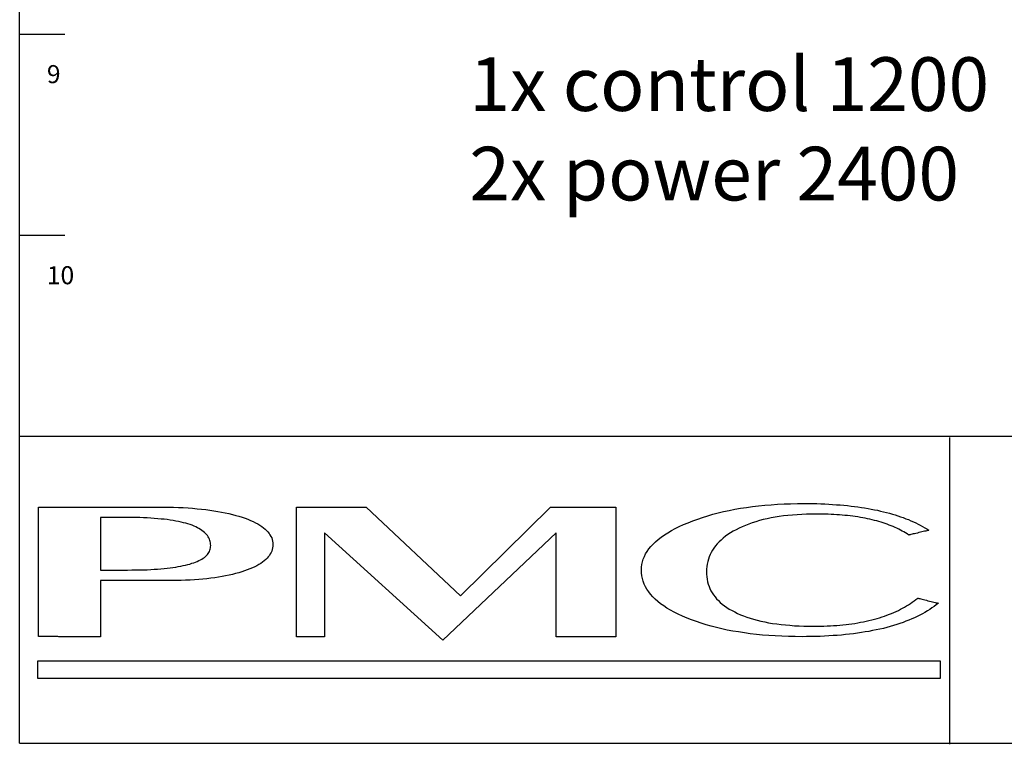
# Model space of a CAD drawing. Units: millimetres. Extents: x -2207 to 2899, y -1496 to 1960.
# Drawn here: x -2207 to -738, y -1495 to -415 of the extents above; entities that cross this region are included whole.
import ezdxf

# ---------------------------------------------------------------- set-up
doc = ezdxf.new("R2010")
doc.units = ezdxf.units.MM
doc.header["$MEASUREMENT"] = 0
doc.layers.add('BORDER', color=7, linetype='Continuous')
doc.styles.add('ROMANS', font='romans', dxfattribs={"height": 20})
doc.styles.get("Standard").update_dxf_attribs({"font": 'arial.ttf'})

# ---------------------------------------------------------------- blocks, each defined once
blk = doc.blocks.new('A$C196')
at = {"layer": 'BORDER', "color": 7}
for points in [[(0.15, 9.11), (0.15, 9.59), (0.15, 10.04), (0.15, 10.5), (0.15, 10.96), (0.15, 11.43), (0.15, 11.89), (0.15, 12.34), (0.15, 12.82), (0.15, 13.28), (0.15, 13.73), (0.15, 14.21), (0.15, 14.67), (0.15, 15.14), (0.15, 15.6), (0.15, 16.08), (0.15, 16.53), (0.15, 17.01), (0.15, 17.46), (0.15, 17.94), (0.15, 18.4), (0.15, 18.87), (0.15, 19.33), (0.15, 19.81), (0.15, 20.26), (0.15, 20.74), (0.15, 21.2), (0.15, 21.65), (0.15, 22.13), (0.15, 22.58), (0.15, 23.04), (0.15, 23.52), (0.15, 23.97), (0.15, 24.45), (0.15, 24.91), (0.15, 25.36), (0.15, 25.84), (0.15, 26.3), (0.15, 26.77), (0.15, 27.23), (0.15, 27.68), (0.15, 28.16), (0.15, 28.64), (0.15, 29.09), (0.15, 29.57), (0.15, 30.03), (0.15, 30.5), (0.15, 30.96), (0.15, 31.44), (0.15, 31.89), (0.15, 32.37), (0.15, 32.82), (0.15, 33.3), (0.15, 33.78), (0.15, 34.23), (0.15, 34.71), (0.15, 35.17), (0.15, 35.64), (0.15, 36.1), (0.15, 36.58), (0.15, 37.03), (0.15, 37.03), (0.15, 37.03), (0.15, 37.03), (0.15, 37.03), (0.15, 37.03), (0.15, 37.03), (0.15, 37.03), (0.15, 37.03), (0.15, 37.03), (0.15, 37.03), (0.15, 37.03), (0.15, 37.03), (0.15, 37.03), (0.15, 37.03), (0.15, 37.03), (0.15, 37.03), (0.15, 37.03), (0.15, 37.03), (0.15, 37.03), (0.15, 37.03), (0.56, 37.03), (0.98, 37.03), (1.39, 37.03), (1.83, 37.03), (2.24, 37.03), (2.68, 37.03), (3.09, 37.03), (3.53, 37.03), (3.96, 37.03), (4.38, 37.03), (4.81, 37.03), (5.25, 37.03), (5.68, 37.03), (6.1, 37.03), (6.53, 37.03), (6.97, 37.03), (7.4, 37.03), (7.84, 37.03), (8.27, 37.03), (8.73, 37.03), (9.14, 37.03), (9.58, 37.03), (10.01, 37.03), (10.43, 37.03), (10.86, 37.03), (11.3, 37.03), (11.73, 37.03), (12.15, 37.03), (12.58, 37.03), (13.02, 37.03), (13.45, 37.03), (13.89, 37.03), (14.3, 37.03), (14.74, 37.03), (15.18, 37.03), (15.61, 37.03), (16.03, 37.03), (16.46, 37.03), (16.9, 37.03), (17.33, 37.03), (17.75, 37.03), (18.18, 37.03), (18.62, 37.03), (19.03, 37.03), (19.47, 37.03), (19.9, 37.03), (20.32, 37.03), (20.75, 37.03), (21.19, 37.03), (21.62, 37.03), (22.04, 37.03), (22.47, 37.03), (22.91, 37.03), (23.34, 37.03), (23.76, 37.03), (24.19, 37.03), (24.63, 37.03), (25.06, 37.03), (25.5, 37.03), (25.93, 37.03), (25.93, 37.03), (25.93, 37.03), (25.93, 37.03), (25.93, 37.03), (25.93, 37.03), (25.93, 37.03), (25.93, 37.03), (25.93, 37.03), (25.93, 37.03), (25.93, 37.03), (25.93, 37.03), (25.93, 37.03), (25.93, 37.03), (25.93, 37.03), (25.93, 37.03), (25.93, 37.03), (25.93, 37.03), (25.93, 37.03), (25.93, 37.03), (25.93, 37.03), (27.07, 37.03), (28.19, 37.01), (29.29, 36.99), (30.35, 36.95), (31.39, 36.91), (32.42, 36.85), (33.4, 36.76), (34.37, 36.68), (35.32, 36.6), (36.24, 36.49), (37.13, 36.37), (38, 36.24), (38.83, 36.1), (39.66, 35.95), (40.44, 35.81), (41.23, 35.62), (41.98, 35.46), (42.7, 35.25), (43.41, 35.06), (44.09, 34.84), (44.73, 34.63), (45.34, 34.4), (45.92, 34.15), (46.45, 33.92), (46.97, 33.65), (47.45, 33.4), (47.91, 33.14), (48.32, 32.87), (48.69, 32.58), (49.05, 32.29), (49.36, 31.97), (49.65, 31.68), (49.9, 31.37), (50.1, 31.04), (50.29, 30.71), (50.46, 30.38), (50.56, 30.03), (50.64, 29.67), (50.7, 29.32), (50.72, 28.95), (50.7, 28.6), (50.66, 28.24), (50.58, 27.89), (50.48, 27.56), (50.33, 27.23), (50.17, 26.92), (49.96, 26.59), (49.73, 26.3), (49.48, 26), (49.19, 25.71), (48.86, 25.42), (48.51, 25.16), (48.13, 24.89), (47.72, 24.64), (47.28, 24.39), (46.81, 24.16), (46.31, 23.93), (45.77, 23.7), (45.21, 23.48), (44.63, 23.27), (43.99, 23.06), (43.35, 22.87), (42.68, 22.69), (42, 22.5), (41.27, 22.34), (40.53, 22.19), (39.78, 22.05), (38.99, 21.92), (38.18, 21.8), (37.35, 21.69), (36.5, 21.59), (35.63, 21.51), (34.74, 21.42), (33.81, 21.36), (32.88, 21.3), (31.9, 21.26), (30.91, 21.24), (29.89, 21.2), (28.88, 21.2), (27.82, 21.18), (27.57, 21.18), (27.32, 21.18), (27.09, 21.18), (26.85, 21.18), (26.62, 21.18), (26.37, 21.18), (26.14, 21.18), (25.89, 21.18), (25.66, 21.18), (25.44, 21.18), (25.19, 21.18), (24.96, 21.18), (24.71, 21.18), (24.48, 21.18), (24.23, 21.18), (24.01, 21.18), (23.76, 21.18), (23.53, 21.18), (23.28, 21.18), (23.05, 21.18), (22.8, 21.18), (22.58, 21.18), (22.33, 21.18), (22.1, 21.18), (21.85, 21.18), (21.62, 21.18), (21.37, 21.18), (21.15, 21.18), (20.9, 21.18), (20.67, 21.18), (20.44, 21.18), (20.19, 21.18), (19.96, 21.18), (19.71, 21.18), (19.49, 21.18), (19.24, 21.18), (19.01, 21.18), (18.76, 21.18), (18.53, 21.18), (18.31, 21.18), (18.06, 21.18), (17.81, 21.18), (17.58, 21.18), (17.33, 21.18), (17.1, 21.18), (16.85, 21.18), (16.63, 21.18), (16.4, 21.18), (16.15, 21.18), (15.92, 21.18), (15.67, 21.18), (15.44, 21.18), (15.2, 21.18), (14.97, 21.18), (14.74, 21.18), (14.49, 21.18), (14.26, 21.18), (14.01, 21.18), (13.79, 21.18), (13.56, 21.18), (13.56, 21.18), (13.56, 21.18), (13.56, 21.18), (13.56, 21.18), (13.56, 21.18), (13.56, 21.18), (13.56, 21.18), (13.56, 21.18), (13.56, 21.18), (13.56, 21.18), (13.56, 21.18), (13.56, 21.18), (13.56, 21.18), (13.56, 21.18), (13.56, 21.18), (13.56, 21.18), (13.56, 21.18), (13.56, 21.18), (13.56, 21.18), (13.56, 21.18), (13.56, 20.99), (13.56, 20.8), (13.56, 20.59), (13.56, 20.41), (13.56, 20.2), (13.56, 19.99), (13.56, 19.81), (13.56, 19.6), (13.56, 19.41), (13.56, 19.21), (13.56, 19), (13.56, 18.79), (13.56, 18.6), (13.56, 18.4), (13.56, 18.19), (13.56, 17.98), (13.56, 17.78), (13.56, 17.57), (13.56, 17.36), (13.56, 17.13), (13.56, 16.95), (13.56, 16.74), (13.56, 16.55), (13.56, 16.35), (13.56, 16.14), (13.56, 15.95), (13.56, 15.74), (13.56, 15.54), (13.56, 15.35), (13.56, 15.14), (13.56, 14.94), (13.56, 14.75), (13.56, 14.54), (13.56, 14.33), (13.56, 14.15), (13.56, 13.94), (13.56, 13.73), (13.56, 13.55), (13.56, 13.34), (13.56, 13.13), (13.56, 12.95), (13.56, 12.74), (13.56, 12.53), (13.56, 12.32), (13.56, 12.12), (13.56, 11.93), (13.56, 11.72), (13.56, 11.52), (13.56, 11.33), (13.56, 11.12), (13.56, 10.91), (13.56, 10.73), (13.56, 10.52), (13.56, 10.31), (13.56, 10.13), (13.56, 9.92), (13.56, 9.71), (13.56, 9.51), (13.56, 9.3), (13.56, 9.09), (13.56, 9.09), (13.56, 9.09), (13.56, 9.09), (13.56, 9.09), (13.56, 9.09), (13.56, 9.09), (13.56, 9.09), (13.56, 9.09), (13.56, 9.09), (13.56, 9.09), (13.56, 9.09), (13.56, 9.09), (13.56, 9.09), (13.56, 9.09), (13.56, 9.09), (13.56, 9.09), (13.56, 9.09), (13.56, 9.09), (13.56, 9.09), (13.56, 9.09), (13.31, 9.09), (13.08, 9.09), (12.85, 9.09), (12.63, 9.09), (12.4, 9.09), (12.19, 9.09), (11.96, 9.09), (11.73, 9.09), (11.51, 9.09), (11.28, 9.09), (11.05, 9.09), (10.82, 9.09), (10.62, 9.09), (10.39, 9.09), (10.16, 9.09), (9.93, 9.09), (9.7, 9.09), (9.48, 9.09), (9.25, 9.09), (9.04, 9.09), (8.81, 9.09), (8.58, 9.09), (8.38, 9.09), (8.15, 9.09), (7.92, 9.09), (7.71, 9.09), (7.49, 9.09), (7.26, 9.09), (7.05, 9.09), (6.82, 9.09), (6.59, 9.09), (6.39, 9.09), (6.16, 9.09), (5.93, 9.09), (5.7, 9.09), (5.47, 9.09), (5.27, 9.09), (5.04, 9.09), (4.81, 9.09), (4.58, 9.09), (4.36, 9.11), (4.13, 9.11), (3.92, 9.11), (3.69, 9.11), (3.48, 9.11), (3.26, 9.11), (3.05, 9.11), (2.82, 9.11), (2.59, 9.11), (2.39, 9.11), (2.16, 9.11), (1.93, 9.11), (1.7, 9.11), (1.49, 9.11), (1.27, 9.11), (1.04, 9.11), (0.81, 9.11), (0.58, 9.11), (0.35, 9.11), (0.15, 9.11), (0.15, 9.11), (0.15, 9.11), (0.15, 9.11), (0.15, 9.11), (0.15, 9.11), (0.15, 9.11), (0.15, 9.11), (0.15, 9.11), (0.15, 9.11), (0.15, 9.11), (0.15, 9.11), (0.15, 9.11), (0.15, 9.11), (0.15, 9.11), (0.15, 9.11), (0.15, 9.11), (0.15, 9.11), (0.15, 9.11), (0.15, 9.11), (0.15, 9.11)], [(194.25, 16.3), (193.79, 15.95), (193.34, 15.62), (192.86, 15.29), (192.38, 14.96), (191.89, 14.65), (191.35, 14.33), (190.83, 14.04), (190.27, 13.75), (189.69, 13.46), (189.11, 13.19), (188.51, 12.93), (187.91, 12.68), (187.26, 12.43), (186.62, 12.18), (185.96, 11.95), (185.27, 11.72), (184.59, 11.52), (183.86, 11.31), (183.14, 11.1), (182.41, 10.89), (181.65, 10.73), (180.86, 10.56), (180.07, 10.4), (179.28, 10.25), (178.45, 10.11), (177.65, 9.98), (176.8, 9.86), (175.95, 9.75), (175.1, 9.65), (174.22, 9.55), (173.33, 9.46), (172.44, 9.38), (171.53, 9.32), (170.62, 9.26), (169.69, 9.21), (168.73, 9.17), (167.78, 9.13), (166.82, 9.11), (165.83, 9.11), (164.86, 9.09), (163.36, 9.11), (161.89, 9.13), (160.46, 9.19), (159.05, 9.26), (157.66, 9.36), (156.32, 9.46), (154.99, 9.59), (153.68, 9.73), (152.4, 9.9), (151.13, 10.11), (149.91, 10.31), (148.71, 10.54), (147.53, 10.79), (146.39, 11.06), (145.27, 11.35), (144.17, 11.66), (143.09, 11.99), (142.05, 12.34), (141.02, 12.72), (140.04, 13.09), (139.07, 13.51), (138.16, 13.94), (137.29, 14.36), (136.48, 14.81), (135.71, 15.27), (135.01, 15.72), (134.34, 16.2), (133.72, 16.7), (133.16, 17.2), (132.64, 17.71), (132.19, 18.23), (131.77, 18.77), (131.4, 19.31), (131.09, 19.87), (130.82, 20.45), (130.59, 21.03), (130.43, 21.61), (130.3, 22.21), (130.24, 22.83), (130.22, 23.46), (130.24, 24.06), (130.3, 24.66), (130.43, 25.24), (130.61, 25.82), (130.84, 26.38), (131.11, 26.92), (131.44, 27.48), (131.81, 28.02), (132.25, 28.53), (132.73, 29.05), (133.27, 29.55), (133.83, 30.05), (134.47, 30.54), (135.15, 31.02), (135.88, 31.5), (136.66, 31.95), (137.49, 32.39), (138.36, 32.85), (139.3, 33.26), (140.29, 33.67), (141.31, 34.09), (142.34, 34.46), (143.4, 34.81), (144.5, 35.17), (145.62, 35.48), (146.76, 35.77), (147.94, 36.06), (149.12, 36.31), (150.35, 36.56), (151.59, 36.76), (152.85, 36.97), (154.14, 37.14), (155.47, 37.3), (156.79, 37.43), (158.16, 37.55), (159.55, 37.63), (160.96, 37.72), (162.39, 37.76), (163.84, 37.8), (165.33, 37.8), (166.22, 37.8), (167.14, 37.8), (168.01, 37.78), (168.88, 37.74), (169.75, 37.72), (170.6, 37.68), (171.43, 37.61), (172.26, 37.55), (173.06, 37.49), (173.85, 37.43), (174.64, 37.34), (175.41, 37.26), (176.15, 37.16), (176.9, 37.07), (177.65, 36.97), (178.35, 36.85), (179.08, 36.72), (179.76, 36.6), (180.44, 36.47), (181.13, 36.33), (181.77, 36.18), (182.43, 36.04), (183.08, 35.87), (183.7, 35.71), (184.32, 35.52), (184.92, 35.33), (185.52, 35.15), (186.1, 34.96), (186.68, 34.75), (187.24, 34.52), (187.78, 34.32), (188.32, 34.09), (188.86, 33.84), (189.36, 33.61), (189.87, 33.36), (190.35, 33.11), (190.83, 32.85), (191.31, 32.58), (191.76, 32.31), (192.22, 32.02), (192.18, 32.02), (192.09, 32), (191.95, 31.97), (191.76, 31.91), (191.53, 31.87), (191.28, 31.81), (190.99, 31.75), (190.68, 31.66), (190.37, 31.6), (190.04, 31.52), (189.73, 31.44), (189.42, 31.37), (189.11, 31.29), (188.82, 31.23), (188.57, 31.17), (188.34, 31.12), (188.15, 31.06), (188.01, 31.04), (187.93, 31.02), (187.91, 31), (187.55, 31.23), (187.18, 31.46), (186.83, 31.66), (186.45, 31.87), (186.08, 32.08), (185.69, 32.26), (185.29, 32.45), (184.9, 32.64), (184.49, 32.82), (184.07, 32.99), (183.66, 33.16), (183.22, 33.32), (182.79, 33.47), (182.33, 33.63), (181.89, 33.78), (181.42, 33.9), (180.94, 34.05), (180.46, 34.17), (179.99, 34.3), (179.49, 34.4), (178.97, 34.52), (178.45, 34.63), (177.94, 34.71), (177.42, 34.81), (176.88, 34.9), (176.32, 34.98), (175.78, 35.06), (175.22, 35.13), (174.66, 35.19), (174.08, 35.25), (173.5, 35.31), (172.92, 35.35), (172.32, 35.39), (171.72, 35.44), (171.12, 35.46), (170.49, 35.48), (169.87, 35.5), (169.23, 35.52), (168.61, 35.52), (167.96, 35.52), (166.87, 35.52), (165.81, 35.5), (164.77, 35.46), (163.76, 35.39), (162.76, 35.31), (161.79, 35.23), (160.86, 35.13), (159.92, 35), (159.03, 34.86), (158.16, 34.69), (157.31, 34.5), (156.48, 34.32), (155.67, 34.11), (154.89, 33.88), (154.12, 33.63), (153.39, 33.38), (152.67, 33.09), (151.96, 32.8), (151.3, 32.49), (150.66, 32.16), (150.01, 31.83), (149.43, 31.48), (148.87, 31.1), (148.34, 30.73), (147.84, 30.34), (147.38, 29.92), (146.95, 29.51), (146.55, 29.09), (146.18, 28.66), (145.85, 28.2), (145.54, 27.75), (145.27, 27.27), (145.02, 26.79), (144.81, 26.3), (144.65, 25.8), (144.5, 25.28), (144.38, 24.74), (144.31, 24.2), (144.25, 23.66), (144.25, 23.08), (144.25, 22.54), (144.29, 21.98), (144.38, 21.47), (144.48, 20.95), (144.62, 20.45), (144.79, 19.95), (144.98, 19.48), (145.21, 19), (145.47, 18.56), (145.76, 18.11), (146.08, 17.69), (146.43, 17.28), (146.8, 16.88), (147.22, 16.49), (147.65, 16.12), (148.13, 15.74), (148.65, 15.39), (149.16, 15.06), (149.74, 14.75), (150.35, 14.42), (150.95, 14.13), (151.59, 13.84), (152.25, 13.57), (152.96, 13.32), (153.66, 13.07), (154.41, 12.84), (155.18, 12.64), (155.98, 12.45), (156.79, 12.28), (157.64, 12.12), (158.51, 11.97), (159.4, 11.85), (160.32, 11.72), (161.25, 11.64), (162.22, 11.56), (163.2, 11.47), (164.21, 11.43), (165.25, 11.39), (166.31, 11.37), (167.41, 11.35), (168.13, 11.37), (168.84, 11.37), (169.56, 11.39), (170.27, 11.41), (170.95, 11.45), (171.65, 11.49), (172.34, 11.54), (173, 11.6), (173.67, 11.66), (174.33, 11.72), (174.97, 11.81), (175.61, 11.89), (176.24, 11.97), (176.86, 12.08), (177.48, 12.2), (178.1, 12.3), (178.7, 12.43), (179.28, 12.57), (179.88, 12.72), (180.46, 12.86), (181.02, 13.03), (181.56, 13.19), (182.1, 13.36), (182.64, 13.55), (183.16, 13.73), (183.68, 13.92), (184.17, 14.13), (184.67, 14.33), (185.15, 14.54), (185.63, 14.77), (186.08, 15), (186.54, 15.25), (186.97, 15.47), (187.41, 15.74), (187.82, 15.99), (188.24, 16.26), (188.63, 16.53), (189.03, 16.82), (189.42, 17.11), (189.79, 17.4), (189.81, 17.4), (189.92, 17.38), (190.06, 17.34), (190.25, 17.3), (190.48, 17.24), (190.75, 17.17), (191.04, 17.11), (191.35, 17.03), (191.68, 16.95), (192.01, 16.86), (192.34, 16.78), (192.67, 16.7), (192.98, 16.61), (193.27, 16.55), (193.54, 16.49), (193.77, 16.43), (193.96, 16.39), (194.1, 16.35), (194.21, 16.32), (194.25, 16.3)], [(13.56, 23.46), (13.64, 23.46), (13.72, 23.46), (13.83, 23.46), (13.91, 23.46), (14.01, 23.46), (14.1, 23.46), (14.2, 23.46), (14.28, 23.46), (14.39, 23.46), (14.49, 23.46), (14.57, 23.46), (14.68, 23.46), (14.76, 23.46), (14.86, 23.46), (14.97, 23.46), (15.05, 23.46), (15.15, 23.46), (15.24, 23.46), (15.34, 23.46), (15.44, 23.46), (15.53, 23.46), (15.63, 23.46), (15.74, 23.46), (15.84, 23.46), (15.94, 23.46), (16.03, 23.46), (16.13, 23.46), (16.23, 23.46), (16.34, 23.46), (16.44, 23.46), (16.52, 23.46), (16.63, 23.46), (16.73, 23.46), (16.83, 23.46), (16.94, 23.46), (17.04, 23.46), (17.14, 23.46), (17.25, 23.46), (17.35, 23.46), (17.46, 23.46), (17.54, 23.46), (17.64, 23.46), (17.75, 23.46), (17.83, 23.46), (17.93, 23.46), (18.04, 23.46), (18.12, 23.46), (18.22, 23.46), (18.33, 23.46), (18.41, 23.46), (18.51, 23.46), (18.6, 23.46), (18.7, 23.46), (18.8, 23.46), (18.89, 23.46), (18.99, 23.46), (19.09, 23.46), (19.2, 23.46), (19.3, 23.46), (19.4, 23.46), (19.4, 23.46), (19.4, 23.46), (19.4, 23.46), (19.4, 23.46), (19.4, 23.46), (19.4, 23.46), (19.4, 23.46), (19.4, 23.46), (19.4, 23.46), (19.4, 23.46), (19.4, 23.46), (19.4, 23.46), (19.4, 23.46), (19.4, 23.46), (19.4, 23.46), (19.4, 23.46), (19.4, 23.46), (19.4, 23.46), (19.4, 23.46), (19.4, 23.46), (20.3, 23.48), (21.17, 23.48), (22, 23.5), (22.82, 23.52), (23.63, 23.54), (24.4, 23.58), (25.15, 23.62), (25.87, 23.66), (26.58, 23.72), (27.26, 23.79), (27.92, 23.85), (28.57, 23.93), (29.17, 24.01), (29.77, 24.1), (30.33, 24.2), (30.87, 24.28), (31.39, 24.41), (31.88, 24.51), (32.36, 24.64), (32.82, 24.76), (33.25, 24.91), (33.67, 25.03), (34.06, 25.18), (34.41, 25.32), (34.76, 25.49), (35.1, 25.65), (35.41, 25.82), (35.68, 26), (35.95, 26.19), (36.17, 26.38), (36.38, 26.59), (36.59, 26.79), (36.75, 27.02), (36.9, 27.25), (37.02, 27.48), (37.13, 27.73), (37.21, 27.97), (37.25, 28.22), (37.29, 28.47), (37.31, 28.74), (37.29, 29.03), (37.25, 29.32), (37.21, 29.59), (37.13, 29.86), (37.02, 30.13), (36.9, 30.38), (36.75, 30.63), (36.59, 30.88), (36.4, 31.12), (36.17, 31.35), (35.95, 31.56), (35.7, 31.79), (35.41, 32), (35.12, 32.2), (34.78, 32.39), (34.45, 32.58), (34.08, 32.76), (33.71, 32.95), (33.29, 33.11), (32.88, 33.26), (32.4, 33.4), (31.92, 33.55), (31.43, 33.67), (30.91, 33.8), (30.35, 33.92), (29.79, 34.03), (29.19, 34.13), (28.57, 34.23), (27.94, 34.32), (27.28, 34.4), (26.6, 34.46), (25.89, 34.52), (25.15, 34.59), (24.4, 34.65), (23.63, 34.69), (22.82, 34.71), (22, 34.75), (21.17, 34.77), (20.3, 34.77), (19.4, 34.77), (19.3, 34.77), (19.2, 34.77), (19.11, 34.77), (19.01, 34.77), (18.93, 34.77), (18.82, 34.77), (18.72, 34.77), (18.64, 34.77), (18.53, 34.77), (18.45, 34.77), (18.35, 34.77), (18.24, 34.77), (18.16, 34.77), (18.06, 34.77), (17.97, 34.77), (17.87, 34.77), (17.79, 34.77), (17.68, 34.77), (17.6, 34.77), (17.52, 34.77), (17.41, 34.77), (17.31, 34.77), (17.21, 34.77), (17.1, 34.77), (17, 34.77), (16.9, 34.77), (16.79, 34.77), (16.69, 34.77), (16.58, 34.77), (16.5, 34.77), (16.4, 34.77), (16.29, 34.77), (16.19, 34.77), (16.09, 34.77), (16, 34.77), (15.9, 34.77), (15.8, 34.77), (15.69, 34.77), (15.59, 34.77), (15.51, 34.77), (15.4, 34.77), (15.3, 34.77), (15.2, 34.77), (15.09, 34.77), (14.99, 34.77), (14.91, 34.77), (14.8, 34.77), (14.7, 34.77), (14.62, 34.77), (14.51, 34.77), (14.43, 34.77), (14.33, 34.77), (14.22, 34.77), (14.14, 34.77), (14.04, 34.77), (13.93, 34.77), (13.85, 34.77), (13.75, 34.77), (13.64, 34.77), (13.56, 34.77), (13.56, 34.77), (13.56, 34.77), (13.56, 34.77), (13.56, 34.77), (13.56, 34.77), (13.56, 34.77), (13.56, 34.77), (13.56, 34.77), (13.56, 34.77), (13.56, 34.77), (13.56, 34.77), (13.56, 34.77), (13.56, 34.77), (13.56, 34.77), (13.56, 34.77), (13.56, 34.77), (13.56, 34.77), (13.56, 34.77), (13.56, 34.77), (13.56, 34.77), (13.56, 34.59), (13.56, 34.4), (13.56, 34.21), (13.56, 34.03), (13.56, 33.84), (13.56, 33.65), (13.56, 33.47), (13.56, 33.28), (13.56, 33.09), (13.56, 32.89), (13.56, 32.7), (13.56, 32.51), (13.56, 32.33), (13.56, 32.14), (13.56, 31.95), (13.56, 31.77), (13.56, 31.58), (13.56, 31.39), (13.56, 31.21), (13.56, 31), (13.56, 30.81), (13.56, 30.63), (13.56, 30.44), (13.56, 30.25), (13.56, 30.07), (13.56, 29.88), (13.56, 29.69), (13.56, 29.51), (13.56, 29.32), (13.56, 29.11), (13.56, 28.93), (13.56, 28.74), (13.56, 28.55), (13.56, 28.37), (13.56, 28.18), (13.56, 27.99), (13.56, 27.81), (13.56, 27.62), (13.56, 27.44), (13.56, 27.23), (13.56, 27.04), (13.56, 26.85), (13.56, 26.67), (13.56, 26.48), (13.56, 26.3), (13.56, 26.11), (13.56, 25.92), (13.56, 25.74), (13.56, 25.55), (13.56, 25.34), (13.56, 25.16), (13.56, 24.97), (13.56, 24.78), (13.56, 24.6), (13.56, 24.41), (13.56, 24.22), (13.56, 24.04), (13.56, 23.85), (13.56, 23.66), (13.56, 23.46), (13.56, 23.46), (13.56, 23.46), (13.56, 23.46), (13.56, 23.46), (13.56, 23.46), (13.56, 23.46), (13.56, 23.46), (13.56, 23.46), (13.56, 23.46), (13.56, 23.46), (13.56, 23.46), (13.56, 23.46), (13.56, 23.46), (13.56, 23.46), (13.56, 23.46), (13.56, 23.46), (13.56, 23.46), (13.56, 23.46), (13.56, 23.46), (13.56, 23.46)]]:
    blk.add_lwpolyline(points, dxfattribs=at)
for points in [[(55.81, 37), (70.87, 37), (91.17, 17.91), (110.56, 37), (124.7, 37), (124.7, 9.1), (111.84, 9.1), (111.84, 31.49), (87.41, 8.37), (61.87, 31.49), (61.87, 9.1), (55.81, 9.1)], [(0.05, 3.92), (194.63, 3.92), (194.63, 0.11), (0.05, 0.11)]]:
    blk.add_lwpolyline(points, close=True, dxfattribs=at)

msp = doc.modelspace()

# ---------------------------------------------------------------- linework, layer by layer
at = {"layer": 'BORDER', "color": 7}
for p, q in [((-2206.8, -1493), (-2206.8, 1960.3)), ((-2206.8, -436.7), (-2139.6, -436.7)), ((-2206.8, -736.4), (-2139.6, -736.4)), ((-2206.8, -1036), (2899.3, -1036)), ((-820, -1037.9), (-820, -1494.9)), ((-2206.8, -1493), (2899.3, -1493))]:
    msp.add_line(p, q, dxfattribs=at)

# ---------------------------------------------------------------- block references
at = {"layer": 'BORDER', "color": 7, "linetype": 'Continuous', "xscale": 6.914563602180806, "yscale": 6.914563602186161, "zscale": 6.914563602186238}
msp.add_blockref('A$C196', (-2179.9, -1397.5), dxfattribs=at)

# ---------------------------------------------------------------- texts
at = {"insert": (-1536.2, -471.2), "char_height": 80, "width": 809.214, "attachment_point": 1, "style": 'ROMANS'}
msp.add_mtext('{\\fCentury Gothic|b0|i0|c0|p34;1x control 1200\\P2x power 2400}', dxfattribs=at)
at = {"layer": 'BORDER', "color": 7}
for s, height, p in [('9', 26.9, (-2166.2, -509.8)), ('10', 26.87, (-2166.2, -809.4))]:
    msp.add_text(s, height=height, dxfattribs=at).set_placement(p)

doc.saveas('drawing.dxf')
